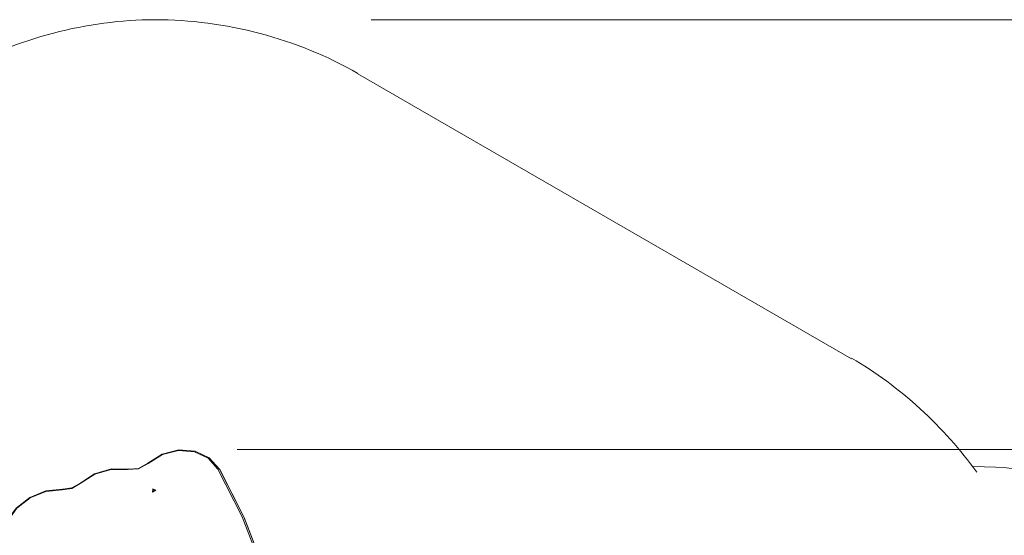
# Model space of a CAD drawing. Units: inches. Extents: x 99 to 201, y 40 to 171.
# Drawn here: x 123 to 159, y 107 to 126 of the extents above; entities that cross this region are included whole.
import ezdxf

# ---------------------------------------------------------------- set-up
doc = ezdxf.new("R2010")
doc.units = ezdxf.units.IN
doc.header["$MEASUREMENT"] = 0
doc.layers.add('Ebene 1', color=7, linetype='Continuous')

# ---------------------------------------------------------------- blocks, each defined once
blk = doc.blocks.new('block 2')
at = {"layer": 'Ebene 1', "color": 179, "lineweight": 9, "true_color": 0x1a171b}
for points in [[(136.011, 126.247), (200.843, 126.247)], [(153.786, 113.687), (135.511, 124.237)], [(127.737, 109.818), (128.278, 110.159), (128.89, 110.315), (129.495, 110.266), (130.017, 110.018), (130.388, 109.603)], [(130.332, 109.6), (129.971, 110.003), (129.464, 110.244), (128.876, 110.291), (128.281, 110.14), (127.756, 109.809)], [(131.053, 110.322), (191.051, 110.322)], [(127.756, 109.809), (127.392, 109.608), (126.991, 109.581)], [(127.018, 109.604), (127.395, 109.629), (127.737, 109.818)], [(127.737, 109.818), (127.737, 109.824), (127.756, 109.809)], [(125.225, 109.074), (125.773, 109.427), (126.392, 109.61), (127.018, 109.604)], [(126.991, 109.581), (126.381, 109.587), (125.777, 109.409), (125.243, 109.065)], [(127.018, 109.604), (127.004, 109.606), (126.991, 109.581)], [(130.388, 109.603), (130.367, 109.611), (130.332, 109.6)], [(131.947, 105.969), (131.234, 107.83), (130.332, 109.6)], [(130.388, 109.603), (130.401, 109.582)], [(130.388, 109.603), (131.291, 107.829), (132.006, 105.965)], [(132.018, 105.944), (131.304, 107.808), (130.401, 109.582)], [(125.243, 109.065), (124.927, 108.881), (124.573, 108.83)], [(124.594, 108.853), (124.927, 108.902), (125.225, 109.074)], [(125.225, 109.074), (125.225, 109.081), (125.243, 109.065)], [(122.503, 107.646), (122.867, 108.157), (123.373, 108.554), (123.97, 108.794), (124.594, 108.853)], [(124.573, 108.83), (123.964, 108.772), (123.382, 108.538), (122.889, 108.151), (122.534, 107.653)], [(124.594, 108.853), (124.583, 108.855), (124.573, 108.83)], [(127.927, 108.867), (128.032, 108.815), (127.919, 108.75), (127.927, 108.867)], [(127.94, 108.843), (128.017, 108.805), (127.935, 108.758), (127.94, 108.843)], [(127.946, 108.754), (127.956, 108.773), (127.973, 108.787)], [(127.973, 108.787), (127.994, 108.795), (128.015, 108.794)]]:
    blk.add_lwpolyline(points, dxfattribs=at)
blk.add_open_spline([(135.511, 124.255), (133.285, 125.544), (130.589, 126.247), (128.011, 126.247), (125.492, 126.247), (122.913, 125.544), (120.746, 124.372)], degree=3, knots=[0, 0, 0, 0, 1, 1, 1, 2, 2, 2, 2], dxfattribs=at)
for points in [[(158.414, 109.485), (157.242, 111.126), (155.543, 112.708), (153.786, 113.704)], [(169.77, 104.364), (166.958, 107.704), (162.68, 109.696), (158.286, 109.696)]]:
    blk.add_open_spline(points, degree=3, dxfattribs=at)

msp = doc.modelspace()

# ---------------------------------------------------------------- block references
at = {"layer": 'Ebene 1'}
msp.add_blockref('block 2', (0, 0), dxfattribs=at)

doc.saveas('drawing.dxf')
